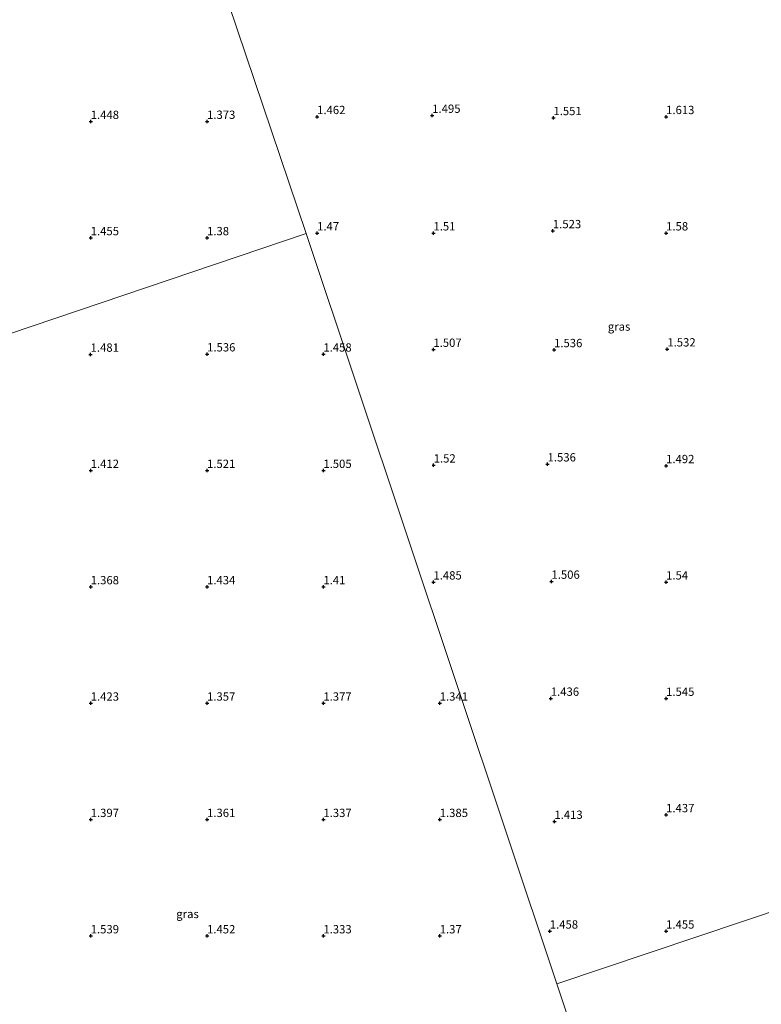
# Model space of a CAD drawing. Units: metres. Extents: x 59998 to 70006, y 418749 to 425002.
# Drawn here: x 62451 to 62674, y 419046 to 419342 of the extents above; entities that cross this region are included whole.
import ezdxf
from ezdxf.enums import TextEntityAlignment as Align

# ---------------------------------------------------------------- set-up
doc = ezdxf.new("R2010")
doc.units = ezdxf.units.M
doc.layers.get('0').update_dxf_attribs({"lineweight": 25})
for name, color, linetype, lineweight in [('B-ME-GW-HOOGTEPUNT-S-B1', 10, 'Continuous', 25), ('B-ME-IE-GRASLAND-GV-B6', 93, 'Continuous', 18), ('B-ME-IE-HULPGEOMETRIE-L-B1', 53, 'Continuous', 18)]:
    doc.layers.add(name, color=color, linetype=linetype, lineweight=lineweight)
doc.styles.add('NLCS-ISO', font='NLCS-ISO.TTF')

# ---------------------------------------------------------------- blocks, each defined once
blk = doc.blocks.new('hoogtepunt')
for p, q in [((-0.5, 0), (0.5, 0)), ((0, 0.5), (0, -0.5))]:
    blk.add_line(p, q)

msp = doc.modelspace()

# ---------------------------------------------------------------- linework, layer by layer
at = {"layer": 'B-ME-IE-GRASLAND-GV-B6'}
for points in [[(62495.985, 419401.035, 1.444), (62537.559, 419278.06, 1.349), (62352.141, 419215.369, 1.559), (62350.747, 419220.171, 1.571), (62347.053, 419232.751, 1.522), (62344.567, 419241.552, 1.473), (62341.894, 419251.831, 1.473), (62338.049, 419264.62, 1.526), (62334.449, 419277.272, 1.488), (62331.017, 419290.242, 1.466), (62326.922, 419304.228, 1.432), (62323.21, 419317.672, 1.444), (62319.656, 419330.419, 1.399), (62316.47, 419341.392, 1.458), (62313.087, 419353.406, 1.488)], [(62767.386, 419104.127, 1.746), (62613.004, 419052.371, 1.429), (62537.559, 419278.06, 1.349), (62495.985, 419401.035, 1.444)], [(62352.141, 419215.369, 1.559), (62537.559, 419278.06, 1.349), (62613.004, 419052.371, 1.429), (62651.551, 418937.057, 1.422), (62449.204, 418868.642, 1.247)], [(62651.551, 418937.057, 1.422), (62613.004, 419052.371, 1.429), (62767.386, 419104.127, 1.746), (62768.34, 419101.204, 1.731), (62770.659, 419093.623, 1.614), (62773.257, 419085.927, 1.671), (62775.724, 419078.608, 1.636), (62780.061, 419066.937, 1.549), (62784.147, 419055.762, 1.629), (62787.106, 419048.243, 1.644), (62789.861, 419040.627, 1.654)]]:
    msp.add_polyline3d(points, dxfattribs=at)
at = {"layer": 'B-ME-IE-HULPGEOMETRIE-L-B1'}
for points in [[(62495.985, 419401.035, 1.444), (62537.559, 419278.06, 1.349), (62613.004, 419052.371, 1.429)], [(61900.055, 419062.514, 0.728), (62352.141, 419215.369, 1.559), (62537.559, 419278.06, 1.349)], [(62863.03, 419136.191, 1.194), (62826.418, 419123.917, 1.241), (62824.291, 419123.204, -0.398), (62823.445, 419122.92, -0.398), (62820.448, 419121.915, 1.417), (62817.178, 419120.819, 1.538), (62805.441, 419116.884, 6.423), (62803.316, 419116.172, 6.335), (62790.914, 419112.014, 2.323), (62783.012, 419109.365, 1.835), (62781.321, 419108.798, 1.37), (62780.762, 419108.611, 1.356), (62779.05, 419108.037, 1.662), (62772.934, 419105.987, 1.75), (62771.466, 419105.494, 1.756), (62767.386, 419104.127, 1.746), (62613.004, 419052.371, 1.429)], [(62714.255, 418750, 1.41), (62674.206, 418869.47, 1.506), (62689.045, 418874.729, 1.708), (62683.325, 418891.341, 1.735), (62668.719, 418885.841, 1.616), (62651.551, 418937.057, 1.422), (62613.004, 419052.371, 1.429)]]:
    msp.add_polyline3d(points, dxfattribs=at)

# ---------------------------------------------------------------- block references
at = {"layer": 'B-ME-GW-HOOGTEPUNT-S-B1', "rotation": 90}
for p in [(62540.834, 419313.162, 1.462), (62540.834, 419313.162, 1.462), (62575.465, 419313.54, 1.495), (62575.465, 419313.54, 1.495), (62645.834, 419313.162, 1.613), (62645.834, 419313.162, 1.613), (62472.731, 419311.687, 1.448), (62472.731, 419311.687, 1.448), (62507.719, 419311.722, 1.373), (62507.719, 419311.722, 1.373), (62611.925, 419312.847, 1.551), (62611.925, 419312.847, 1.551), (62540.834, 419278.162, 1.47), (62540.834, 419278.162, 1.47), (62575.834, 419278.162, 1.51), (62575.834, 419278.162, 1.51), (62611.772, 419278.831, 1.523), (62611.772, 419278.831, 1.523), (62645.834, 419278.162, 1.58), (62645.834, 419278.162, 1.58), (62472.719, 419276.722, 1.455), (62472.719, 419276.722, 1.455), (62507.719, 419276.722, 1.38), (62507.719, 419276.722, 1.38), (62575.81, 419243.154, 1.507), (62575.81, 419243.154, 1.507), (62612.122, 419243.048, 1.536), (62612.122, 419243.048, 1.536), (62646.198, 419243.261, 1.532), (62646.198, 419243.261, 1.532), (62472.696, 419241.676, 1.481), (62472.696, 419241.676, 1.481), (62507.742, 419241.768, 1.536), (62507.742, 419241.768, 1.536), (62542.719, 419241.722, 1.458), (62542.719, 419241.722, 1.458), (62472.719, 419206.722, 1.412), (62472.719, 419206.722, 1.412), (62507.719, 419206.722, 1.521), (62507.719, 419206.722, 1.521), (62542.719, 419206.722, 1.505), (62542.719, 419206.722, 1.505), (62575.904, 419208.345, 1.52), (62575.904, 419208.345, 1.52), (62610.177, 419208.68, 1.536), (62610.177, 419208.68, 1.536), (62645.834, 419208.162, 1.492), (62645.834, 419208.162, 1.492), (62472.719, 419171.722, 1.368), (62472.719, 419171.722, 1.368), (62507.719, 419171.722, 1.434), (62507.719, 419171.722, 1.434), (62542.719, 419171.722, 1.41), (62542.719, 419171.722, 1.41), (62575.834, 419173.162, 1.485), (62575.834, 419173.162, 1.485), (62611.34, 419173.39, 1.506), (62611.34, 419173.39, 1.506), (62645.834, 419173.162, 1.54), (62645.834, 419173.162, 1.54), (62472.719, 419136.722, 1.423), (62472.719, 419136.722, 1.423), (62507.719, 419136.722, 1.357), (62507.719, 419136.722, 1.357), (62542.719, 419136.722, 1.377), (62542.719, 419136.722, 1.377), (62577.719, 419136.722, 1.341), (62577.719, 419136.722, 1.341), (62611.144, 419138.189, 1.436), (62611.144, 419138.189, 1.436), (62645.834, 419138.162, 1.545), (62645.834, 419138.162, 1.545), (62645.834, 419103.162, 1.437), (62645.834, 419103.162, 1.437), (62472.719, 419101.722, 1.397), (62472.719, 419101.722, 1.397), (62507.719, 419101.722, 1.361), (62507.719, 419101.722, 1.361), (62542.719, 419101.722, 1.337), (62542.719, 419101.722, 1.337), (62577.719, 419101.722, 1.385), (62577.719, 419101.722, 1.385), (62612.213, 419101.166, 1.413), (62612.213, 419101.166, 1.413), (62610.834, 419068.162, 1.458), (62610.834, 419068.162, 1.458), (62645.834, 419068.162, 1.455), (62645.834, 419068.162, 1.455), (62472.719, 419066.722, 1.539), (62472.719, 419066.722, 1.539), (62507.719, 419066.722, 1.452), (62507.719, 419066.722, 1.452), (62542.719, 419066.722, 1.333), (62542.719, 419066.722, 1.333), (62577.719, 419066.722, 1.37), (62577.719, 419066.722, 1.37)]:
    msp.add_blockref('hoogtepunt', p, dxfattribs=at)

# ---------------------------------------------------------------- texts
at = {"layer": 'B-ME-GW-HOOGTEPUNT-S-B1', "ltscale": 0.2, "style": 'NLCS-ISO'}
for s, p in [('1.462', (62540.834, 419313.162, 1.462)), ('1.462', (62540.834, 419313.162, 1.462)), ('1.495', (62575.465, 419313.54, 1.495)), ('1.495', (62575.465, 419313.54, 1.495)), ('1.613', (62645.834, 419313.162, 1.613)), ('1.613', (62645.834, 419313.162, 1.613)), ('1.448', (62472.731, 419311.687, 1.448)), ('1.448', (62472.731, 419311.687, 1.448)), ('1.373', (62507.719, 419311.722, 1.373)), ('1.373', (62507.719, 419311.722, 1.373)), ('1.551', (62611.925, 419312.847, 1.551)), ('1.551', (62611.925, 419312.847, 1.551)), ('1.47', (62540.834, 419278.162, 1.47)), ('1.47', (62540.834, 419278.162, 1.47)), ('1.51', (62575.834, 419278.162, 1.51)), ('1.51', (62575.834, 419278.162, 1.51)), ('1.523', (62611.772, 419278.831, 1.523)), ('1.523', (62611.772, 419278.831, 1.523)), ('1.58', (62645.834, 419278.162, 1.58)), ('1.58', (62645.834, 419278.162, 1.58)), ('1.455', (62472.719, 419276.722, 1.455)), ('1.455', (62472.719, 419276.722, 1.455)), ('1.38', (62507.719, 419276.722, 1.38)), ('1.38', (62507.719, 419276.722, 1.38)), ('1.507', (62575.81, 419243.154, 1.507)), ('1.507', (62575.81, 419243.154, 1.507)), ('1.536', (62612.122, 419243.048, 1.536)), ('1.536', (62612.122, 419243.048, 1.536)), ('1.532', (62646.198, 419243.261, 1.532)), ('1.532', (62646.198, 419243.261, 1.532)), ('1.481', (62472.696, 419241.676, 1.481)), ('1.481', (62472.696, 419241.676, 1.481)), ('1.536', (62507.742, 419241.768, 1.536)), ('1.536', (62507.742, 419241.768, 1.536)), ('1.458', (62542.719, 419241.722, 1.458)), ('1.458', (62542.719, 419241.722, 1.458)), ('1.412', (62472.719, 419206.722, 1.412)), ('1.412', (62472.719, 419206.722, 1.412)), ('1.521', (62507.719, 419206.722, 1.521)), ('1.521', (62507.719, 419206.722, 1.521)), ('1.505', (62542.719, 419206.722, 1.505)), ('1.505', (62542.719, 419206.722, 1.505)), ('1.52', (62575.904, 419208.345, 1.52)), ('1.52', (62575.904, 419208.345, 1.52)), ('1.536', (62610.177, 419208.68, 1.536)), ('1.536', (62610.177, 419208.68, 1.536)), ('1.492', (62645.834, 419208.162, 1.492)), ('1.492', (62645.834, 419208.162, 1.492)), ('1.368', (62472.719, 419171.722, 1.368)), ('1.368', (62472.719, 419171.722, 1.368)), ('1.434', (62507.719, 419171.722, 1.434)), ('1.434', (62507.719, 419171.722, 1.434)), ('1.41', (62542.719, 419171.722, 1.41)), ('1.41', (62542.719, 419171.722, 1.41)), ('1.485', (62575.834, 419173.162, 1.485)), ('1.485', (62575.834, 419173.162, 1.485)), ('1.506', (62611.34, 419173.39, 1.506)), ('1.506', (62611.34, 419173.39, 1.506)), ('1.54', (62645.834, 419173.162, 1.54)), ('1.54', (62645.834, 419173.162, 1.54)), ('1.423', (62472.719, 419136.722, 1.423)), ('1.423', (62472.719, 419136.722, 1.423)), ('1.357', (62507.719, 419136.722, 1.357)), ('1.357', (62507.719, 419136.722, 1.357)), ('1.377', (62542.719, 419136.722, 1.377)), ('1.377', (62542.719, 419136.722, 1.377)), ('1.341', (62577.719, 419136.722, 1.341)), ('1.341', (62577.719, 419136.722, 1.341)), ('1.436', (62611.144, 419138.189, 1.436)), ('1.436', (62611.144, 419138.189, 1.436)), ('1.545', (62645.834, 419138.162, 1.545)), ('1.545', (62645.834, 419138.162, 1.545)), ('1.437', (62645.834, 419103.162, 1.437)), ('1.437', (62645.834, 419103.162, 1.437)), ('1.397', (62472.719, 419101.722, 1.397)), ('1.397', (62472.719, 419101.722, 1.397)), ('1.361', (62507.719, 419101.722, 1.361)), ('1.361', (62507.719, 419101.722, 1.361)), ('1.337', (62542.719, 419101.722, 1.337)), ('1.337', (62542.719, 419101.722, 1.337)), ('1.385', (62577.719, 419101.722, 1.385)), ('1.385', (62577.719, 419101.722, 1.385)), ('1.413', (62612.213, 419101.166, 1.413)), ('1.413', (62612.213, 419101.166, 1.413)), ('1.458', (62610.834, 419068.162, 1.458)), ('1.458', (62610.834, 419068.162, 1.458)), ('1.455', (62645.834, 419068.162, 1.455)), ('1.455', (62645.834, 419068.162, 1.455)), ('1.539', (62472.719, 419066.722, 1.539)), ('1.539', (62472.719, 419066.722, 1.539)), ('1.452', (62507.719, 419066.722, 1.452)), ('1.452', (62507.719, 419066.722, 1.452)), ('1.333', (62542.719, 419066.722, 1.333)), ('1.333', (62542.719, 419066.722, 1.333)), ('1.37', (62577.719, 419066.722, 1.37)), ('1.37', (62577.719, 419066.722, 1.37))]:
    msp.add_text(s, height=2.5, dxfattribs=at).set_placement(p, align=Align.BOTTOM_LEFT)
at = {"layer": 'B-ME-IE-GRASLAND-GV-B6', "ltscale": 0.2, "style": 'NLCS-ISO'}
for p in [(62631.685, 419250.032), (62501.846, 419073.351)]:
    msp.add_text('gras', height=2.5, dxfattribs=at).set_placement(p, align=Align.MIDDLE_CENTER)

doc.saveas('drawing.dxf')
